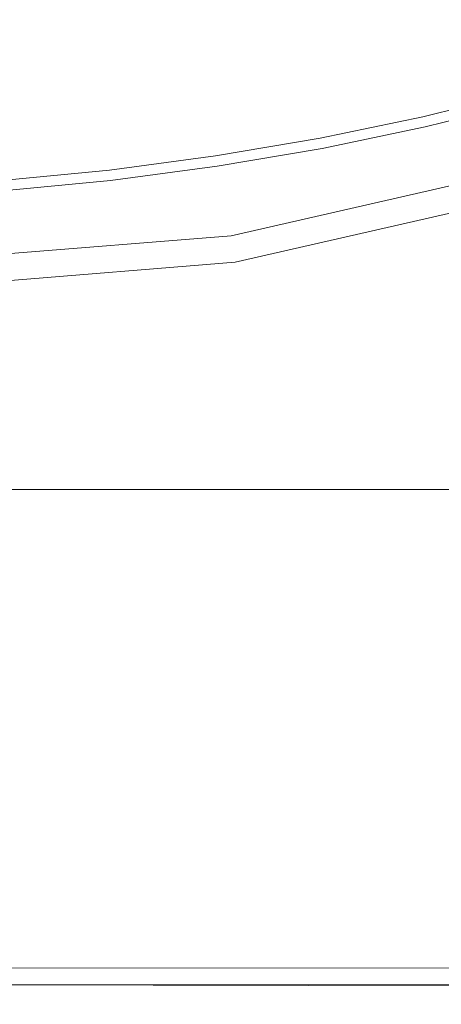
# Model space of a CAD drawing. Extents: x -233 to 234, y -152 to 25.
# Drawn here: x -101 to -98, y -25 to -18 of the extents above; entities that cross this region are included whole.
import ezdxf

# ---------------------------------------------------------------- set-up
doc = ezdxf.new("R2010")
doc.units = 0
doc.header["$LTSCALE"] = 500
doc.header["$MEASUREMENT"] = 0
doc.layers.add('CHROM', color=8, linetype='Continuous')

msp = doc.modelspace()

# ---------------------------------------------------------------- linework, layer by layer
at = {"layer": 'CHROM', "lineweight": 0}
for points, invisible_edges in [([(-99.142, -18.103, 9.807), (-98.428, -18.007, 9.807), (-98.554, -17.446, 9.808), (-99.258, -17.489, 9.808)], 15), ([(-99.868, -18.201, 9.807), (-99.142, -18.103, 9.807), (-99.258, -17.489, 9.808), (-99.973, -17.559, 9.808)], 15), ([(-97.401, -19.239, 244.657), (-97.401, -17.573, 243.269), (-102.82, -17.573, 243.269), (-102.82, -19.238, 244.657)], 15), ([(-99.868, -18.201, 9.807), (-99.973, -17.559, 9.808), (-100.684, -17.704, 9.808), (-100.599, -18.324, 9.807)], 15), ([(-102.805, -23.961, 0), (-102.805, -17.671, 0), (-85.134, -17.671, 0), (-85.134, -23.961, 0)], 15), ([(-100.599, -18.324, 9.807), (-100.684, -17.704, 9.808), (-101.393, -17.872, 9.808), (-101.333, -18.445, 9.807)], 15), ([(-97.402, -17.87, 229.31), (-97.402, -19.004, 230.673), (-102.82, -19.004, 230.672), (-102.82, -17.871, 229.31)], 15), ([(-98.428, -18.007, 9.807), (-98.348, -18.36, 9.804), (-97.647, -18.209, 9.804), (-97.734, -17.889, 9.807)], 15), ([(-99.142, -18.103, 9.807), (-99.069, -18.488, 9.804), (-98.348, -18.36, 9.804), (-98.428, -18.007, 9.807)], 15), ([(-99.868, -18.201, 9.807), (-99.803, -18.603, 9.804), (-99.069, -18.488, 9.804), (-99.142, -18.103, 9.807)], 15), ([(-99.868, -18.201, 9.807), (-100.599, -18.324, 9.807), (-100.546, -18.713, 9.804), (-99.803, -18.603, 9.804)], 15), ([(-98.348, -18.36, 9.804), (-98.304, -18.555, 9.8), (-97.598, -18.388, 9.8), (-97.647, -18.209, 9.804)], 15), ([(-100.599, -18.324, 9.807), (-101.333, -18.445, 9.807), (-101.295, -18.805, 9.804), (-100.546, -18.713, 9.804)], 15), ([(-99.069, -18.488, 9.804), (-99.028, -18.7, 9.8), (-98.304, -18.555, 9.8), (-98.348, -18.36, 9.804)], 15), ([(-98.304, -18.555, 9.8), (-98.284, -18.645, 9.795), (-97.576, -18.471, 9.795), (-97.598, -18.388, 9.8)], 15), ([(-99.803, -18.603, 9.804), (-99.767, -18.824, 9.8), (-99.028, -18.7, 9.8), (-99.069, -18.488, 9.804)], 15), ([(-98.284, -18.645, 9.795), (-98.276, -18.679, 9.787), (-97.567, -18.506, 9.787), (-97.576, -18.471, 9.795)], 15), ([(-98.27, -18.71, 9.778), (-97.559, -18.536, 9.778), (-97.567, -18.506, 9.787), (-98.276, -18.679, 9.787)], 15), ([(-99.028, -18.7, 9.8), (-99.011, -18.795, 9.795), (-98.284, -18.645, 9.795), (-98.304, -18.555, 9.8)], 15), ([(-98.264, -18.736, 9.766), (-97.552, -18.562, 9.766), (-97.559, -18.536, 9.778), (-98.27, -18.71, 9.778)], 15), ([(-98.258, -18.759, 9.752), (-97.546, -18.585, 9.752), (-97.552, -18.562, 9.766), (-98.264, -18.736, 9.766)], 15), ([(-98.254, -18.779, 9.735), (-97.54, -18.605, 9.735), (-97.546, -18.585, 9.752), (-98.258, -18.759, 9.752)], 14), ([(-99.803, -18.603, 9.804), (-100.546, -18.713, 9.804), (-100.517, -18.927, 9.8), (-99.767, -18.824, 9.8)], 15), ([(-99.011, -18.795, 9.795), (-99.004, -18.83, 9.787), (-98.276, -18.679, 9.787), (-98.284, -18.645, 9.795)], 15), ([(-98.254, -18.779, 9.735), (-98.25, -18.796, 9.716), (-97.536, -18.621, 9.716), (-97.54, -18.605, 9.735)], 15), ([(-98.25, -18.796, 9.716), (-98.247, -18.81, 9.693), (-97.532, -18.635, 9.693), (-97.536, -18.621, 9.716)], 15), ([(-98.247, -18.81, 9.693), (-98.244, -18.821, 9.668), (-97.529, -18.646, 9.668), (-97.532, -18.635, 9.693)], 15), ([(-98.244, -18.821, 9.668), (-98.242, -18.83, 9.639), (-97.527, -18.655, 9.639), (-97.529, -18.646, 9.668)], 15), ([(-98.24, -18.837, 9.606), (-97.525, -18.662, 9.606), (-97.527, -18.655, 9.639), (-98.242, -18.83, 9.639)], 15), ([(-98.239, -18.843, 9.562), (-97.523, -18.667, 9.562), (-97.525, -18.662, 9.606), (-98.24, -18.837, 9.606)], 15), ([(-98.238, -18.846, 9.497), (-97.522, -18.671, 9.497), (-97.523, -18.667, 9.562), (-98.239, -18.843, 9.562)], 15), ([(-100.546, -18.713, 9.804), (-101.295, -18.805, 9.804), (-101.275, -19.005, 9.8), (-100.517, -18.927, 9.8)], 15), ([(-99.767, -18.824, 9.8), (-99.752, -18.922, 9.795), (-99.011, -18.795, 9.795), (-99.028, -18.7, 9.8)], 15), ([(-98.998, -18.861, 9.778), (-98.27, -18.71, 9.778), (-98.276, -18.679, 9.787), (-99.004, -18.83, 9.787)], 15), ([(-98.993, -18.888, 9.766), (-98.264, -18.736, 9.766), (-98.27, -18.71, 9.778), (-98.998, -18.861, 9.778)], 15), ([(-98.989, -18.911, 9.752), (-98.258, -18.759, 9.752), (-98.264, -18.736, 9.766), (-98.993, -18.888, 9.766)], 15), ([(-98.238, -18.849, 9.404), (-97.522, -18.674, 9.404), (-97.522, -18.671, 9.497), (-98.238, -18.846, 9.497)], 15), ([(-98.238, -18.849, 9.404), (-98.237, -18.85, 9.274), (-97.521, -18.675, 9.274), (-97.522, -18.674, 9.404)], 15), ([(-98.237, -18.85, 9.274), (-98.237, -18.851, 9.099), (-97.521, -18.676, 9.099), (-97.521, -18.675, 9.274)], 15), ([(-98.237, -18.851, 9.099), (-98.237, -18.851, 8.87), (-97.521, -18.676, 8.87), (-97.521, -18.676, 9.099)], 15), ([(-98.237, -18.851, 8.87), (-98.237, -18.851, 8.578), (-97.521, -18.676, 8.578), (-97.521, -18.676, 8.87)], 15), ([(-98.237, -18.851, 6.798), (-98.237, -18.851, 6.243), (-97.521, -18.676, 6.243), (-97.521, -18.676, 6.798)], 15), ([(-98.237, -18.851, 6.243), (-98.237, -18.851, 5.661), (-97.521, -18.676, 5.661), (-97.521, -18.676, 6.243)], 15), ([(-98.237, -18.851, 5.661), (-98.237, -18.851, 5.062), (-97.521, -18.676, 5.062), (-97.521, -18.676, 5.661)], 15), ([(-98.237, -18.851, 5.062), (-98.237, -18.851, 4.454), (-97.521, -18.676, 4.454), (-97.521, -18.676, 5.062)], 13), ([(-98.237, -18.851, 6.798), (-97.521, -18.676, 6.798), (-97.521, -18.676, 7.318), (-98.237, -18.851, 7.318)], 15), ([(-98.237, -18.851, 7.318), (-97.521, -18.676, 7.318), (-97.521, -18.676, 7.794), (-98.237, -18.851, 7.794)], 15), ([(-98.237, -18.851, 7.794), (-97.521, -18.676, 7.794), (-97.521, -18.676, 8.217), (-98.237, -18.851, 8.217)], 15), ([(-98.237, -18.851, 8.217), (-97.521, -18.676, 8.217), (-97.521, -18.676, 8.578), (-98.237, -18.851, 8.578)], 15), ([(-99.752, -18.922, 9.795), (-99.746, -18.957, 9.787), (-99.004, -18.83, 9.787), (-99.011, -18.795, 9.795)], 15), ([(-98.985, -18.931, 9.735), (-98.254, -18.779, 9.735), (-98.258, -18.759, 9.752), (-98.989, -18.911, 9.752)], 14), ([(-98.985, -18.931, 9.735), (-98.982, -18.948, 9.716), (-98.25, -18.796, 9.716), (-98.254, -18.779, 9.735)], 15), ([(-98.982, -18.948, 9.716), (-98.979, -18.962, 9.693), (-98.247, -18.81, 9.693), (-98.25, -18.796, 9.716)], 15), ([(-99.767, -18.824, 9.8), (-100.517, -18.927, 9.8), (-100.505, -19.023, 9.795), (-99.752, -18.922, 9.795)], 15), ([(-99.742, -18.988, 9.778), (-98.998, -18.861, 9.778), (-99.004, -18.83, 9.787), (-99.746, -18.957, 9.787)], 15), ([(-99.738, -19.015, 9.766), (-98.993, -18.888, 9.766), (-98.998, -18.861, 9.778), (-99.742, -18.988, 9.778)], 15), ([(-98.979, -18.962, 9.693), (-98.977, -18.973, 9.668), (-98.244, -18.821, 9.668), (-98.247, -18.81, 9.693)], 15), ([(-98.977, -18.973, 9.668), (-98.975, -18.982, 9.639), (-98.242, -18.83, 9.639), (-98.244, -18.821, 9.668)], 15), ([(-98.974, -18.989, 9.606), (-98.24, -18.837, 9.606), (-98.242, -18.83, 9.639), (-98.975, -18.982, 9.639)], 15), ([(-98.973, -18.995, 9.562), (-98.239, -18.843, 9.562), (-98.24, -18.837, 9.606), (-98.974, -18.989, 9.606)], 15), ([(-98.972, -18.999, 9.497), (-98.238, -18.846, 9.497), (-98.239, -18.843, 9.562), (-98.973, -18.995, 9.562)], 15), ([(-98.971, -19.001, 9.404), (-98.238, -18.849, 9.404), (-98.238, -18.846, 9.497), (-98.972, -18.999, 9.497)], 15), ([(-98.971, -19.001, 9.404), (-98.971, -19.003, 9.274), (-98.237, -18.85, 9.274), (-98.238, -18.849, 9.404)], 15), ([(-98.971, -19.003, 9.274), (-98.971, -19.003, 9.099), (-98.237, -18.851, 9.099), (-98.237, -18.85, 9.274)], 15), ([(-98.971, -19.003, 9.099), (-98.971, -19.004, 8.87), (-98.237, -18.851, 8.87), (-98.237, -18.851, 9.099)], 15), ([(-98.971, -19.004, 8.87), (-98.971, -19.004, 8.578), (-98.237, -18.851, 8.578), (-98.237, -18.851, 8.87)], 15), ([(-98.971, -19.004, 6.798), (-98.971, -19.004, 6.243), (-98.237, -18.851, 6.243), (-98.237, -18.851, 6.798)], 15), ([(-98.971, -19.004, 6.243), (-98.971, -19.004, 5.661), (-98.237, -18.851, 5.661), (-98.237, -18.851, 6.243)], 15), ([(-98.971, -19.004, 5.661), (-98.971, -19.004, 5.062), (-98.237, -18.851, 5.062), (-98.237, -18.851, 5.661)], 15), ([(-98.971, -19.004, 5.062), (-98.971, -19.004, 4.454), (-98.237, -18.851, 4.454), (-98.237, -18.851, 5.062)], 13), ([(-98.971, -19.004, 6.798), (-98.237, -18.851, 6.798), (-98.237, -18.851, 7.318), (-98.971, -19.004, 7.318)], 15), ([(-98.971, -19.004, 7.318), (-98.237, -18.851, 7.318), (-98.237, -18.851, 7.794), (-98.971, -19.004, 7.794)], 15), ([(-98.971, -19.004, 7.794), (-98.237, -18.851, 7.794), (-98.237, -18.851, 8.217), (-98.971, -19.004, 8.217)], 15), ([(-98.971, -19.004, 8.217), (-98.237, -18.851, 8.217), (-98.237, -18.851, 8.578), (-98.971, -19.004, 8.578)], 15), ([(-100.517, -18.927, 9.8), (-101.275, -19.005, 9.8), (-101.266, -19.097, 9.795), (-100.505, -19.023, 9.795)], 15), ([(-99.752, -18.922, 9.795), (-100.505, -19.023, 9.795), (-100.501, -19.058, 9.787), (-99.746, -18.957, 9.787)], 15), ([(-99.734, -19.038, 9.752), (-98.989, -18.911, 9.752), (-98.993, -18.888, 9.766), (-99.738, -19.015, 9.766)], 15), ([(-99.731, -19.058, 9.735), (-98.985, -18.931, 9.735), (-98.989, -18.911, 9.752), (-99.734, -19.038, 9.752)], 14), ([(-99.731, -19.058, 9.735), (-99.728, -19.075, 9.716), (-98.982, -18.948, 9.716), (-98.985, -18.931, 9.735)], 15), ([(-99.728, -19.075, 9.716), (-99.726, -19.089, 9.693), (-98.979, -18.962, 9.693), (-98.982, -18.948, 9.716)], 15), ([(-99.62, -19.627, 6.907), (-99.62, -19.627, 8.779), (-96.631, -18.946, 8.779), (-96.631, -18.946, 6.907)], 15), ([(-99.62, -19.627, 6.907), (-96.631, -18.946, 6.907), (-96.631, -18.946, 4.454), (-99.62, -19.627, 4.454)], 11), ([(-99.62, -19.627, 9.49), (-99.613, -19.674, 9.634), (-96.617, -18.991, 9.634), (-96.631, -18.946, 9.49)], 15), ([(-99.62, -19.627, 9.49), (-96.631, -18.946, 9.49), (-96.631, -18.946, 8.779), (-99.62, -19.627, 8.779)], 15), ([(-97.402, -20.193, 231.996), (-102.82, -20.193, 231.995), (-102.82, -19.004, 230.672), (-97.402, -19.004, 230.673)], 15), ([(-99.742, -18.988, 9.778), (-99.746, -18.957, 9.787), (-100.501, -19.058, 9.787), (-100.497, -19.089, 9.778)], 15), ([(-99.738, -19.015, 9.766), (-99.742, -18.988, 9.778), (-100.497, -19.089, 9.778), (-100.494, -19.116, 9.766)], 15), ([(-99.734, -19.038, 9.752), (-99.738, -19.015, 9.766), (-100.494, -19.116, 9.766), (-100.491, -19.14, 9.752)], 15), ([(-99.726, -19.089, 9.693), (-99.725, -19.101, 9.668), (-98.977, -18.973, 9.668), (-98.979, -18.962, 9.693)], 15), ([(-99.725, -19.101, 9.668), (-99.723, -19.11, 9.639), (-98.975, -18.982, 9.639), (-98.977, -18.973, 9.668)], 15), ([(-99.722, -19.117, 9.606), (-98.974, -18.989, 9.606), (-98.975, -18.982, 9.639), (-99.723, -19.11, 9.639)], 15), ([(-99.721, -19.123, 9.562), (-98.973, -18.995, 9.562), (-98.974, -18.989, 9.606), (-99.722, -19.117, 9.606)], 15), ([(-99.721, -19.126, 9.497), (-98.972, -18.999, 9.497), (-98.973, -18.995, 9.562), (-99.721, -19.123, 9.562)], 15), ([(-99.72, -19.129, 9.404), (-98.971, -19.001, 9.404), (-98.972, -18.999, 9.497), (-99.721, -19.126, 9.497)], 15), ([(-99.72, -19.129, 9.404), (-99.72, -19.131, 9.274), (-98.971, -19.003, 9.274), (-98.971, -19.001, 9.404)], 15), ([(-99.72, -19.131, 9.274), (-99.72, -19.131, 9.099), (-98.971, -19.003, 9.099), (-98.971, -19.003, 9.274)], 15), ([(-99.72, -19.131, 9.099), (-99.72, -19.132, 8.87), (-98.971, -19.004, 8.87), (-98.971, -19.003, 9.099)], 15), ([(-99.72, -19.132, 8.87), (-99.72, -19.132, 8.578), (-98.971, -19.004, 8.578), (-98.971, -19.004, 8.87)], 15), ([(-99.72, -19.132, 6.798), (-99.72, -19.132, 6.243), (-98.971, -19.004, 6.243), (-98.971, -19.004, 6.798)], 15), ([(-99.72, -19.132, 6.243), (-99.72, -19.132, 5.661), (-98.971, -19.004, 5.661), (-98.971, -19.004, 6.243)], 15), ([(-99.72, -19.132, 5.661), (-99.72, -19.132, 5.062), (-98.971, -19.004, 5.062), (-98.971, -19.004, 5.661)], 15), ([(-99.72, -19.132, 5.062), (-99.72, -19.132, 4.454), (-98.971, -19.004, 4.454), (-98.971, -19.004, 5.062)], 13), ([(-99.72, -19.132, 6.798), (-98.971, -19.004, 6.798), (-98.971, -19.004, 7.318), (-99.72, -19.132, 7.318)], 15), ([(-99.72, -19.132, 7.318), (-98.971, -19.004, 7.318), (-98.971, -19.004, 7.794), (-99.72, -19.132, 7.794)], 15), ([(-99.72, -19.132, 7.794), (-98.971, -19.004, 7.794), (-98.971, -19.004, 8.217), (-99.72, -19.132, 8.217)], 15), ([(-99.72, -19.132, 8.217), (-98.971, -19.004, 8.217), (-98.971, -19.004, 8.578), (-99.72, -19.132, 8.578)], 15), ([(-99.591, -19.815, 9.809), (-96.574, -19.128, 9.809), (-96.617, -18.991, 9.634), (-99.613, -19.674, 9.634)], 14), ([(-100.505, -19.023, 9.795), (-101.266, -19.097, 9.795), (-101.264, -19.132, 9.787), (-100.501, -19.058, 9.787)], 15), ([(-100.497, -19.089, 9.778), (-100.501, -19.058, 9.787), (-101.264, -19.132, 9.787), (-101.261, -19.163, 9.778)], 15), ([(-100.494, -19.116, 9.766), (-100.497, -19.089, 9.778), (-101.261, -19.163, 9.778), (-101.259, -19.19, 9.766)], 15), ([(-99.731, -19.058, 9.735), (-99.734, -19.038, 9.752), (-100.491, -19.14, 9.752), (-100.489, -19.16, 9.735)], 7), ([(-99.731, -19.058, 9.735), (-100.489, -19.16, 9.735), (-100.487, -19.177, 9.716), (-99.728, -19.075, 9.716)], 15), ([(-99.728, -19.075, 9.716), (-100.487, -19.177, 9.716), (-100.486, -19.191, 9.693), (-99.726, -19.089, 9.693)], 15), ([(-99.726, -19.089, 9.693), (-100.486, -19.191, 9.693), (-100.484, -19.203, 9.668), (-99.725, -19.101, 9.668)], 15), ([(-100.491, -19.14, 9.752), (-100.494, -19.116, 9.766), (-101.259, -19.19, 9.766), (-101.258, -19.214, 9.752)], 15), ([(-100.489, -19.16, 9.735), (-100.491, -19.14, 9.752), (-101.258, -19.214, 9.752), (-101.256, -19.234, 9.735)], 7), ([(-99.725, -19.101, 9.668), (-100.484, -19.203, 9.668), (-100.483, -19.212, 9.639), (-99.723, -19.11, 9.639)], 15), ([(-99.722, -19.117, 9.606), (-99.723, -19.11, 9.639), (-100.483, -19.212, 9.639), (-100.482, -19.219, 9.606)], 15), ([(-99.721, -19.123, 9.562), (-99.722, -19.117, 9.606), (-100.482, -19.219, 9.606), (-100.482, -19.224, 9.562)], 15), ([(-99.721, -19.126, 9.497), (-99.721, -19.123, 9.562), (-100.482, -19.224, 9.562), (-100.481, -19.228, 9.497)], 15), ([(-99.72, -19.129, 9.404), (-99.721, -19.126, 9.497), (-100.481, -19.228, 9.497), (-100.481, -19.231, 9.404)], 15), ([(-99.72, -19.129, 9.404), (-100.481, -19.231, 9.404), (-100.481, -19.232, 9.274), (-99.72, -19.131, 9.274)], 15), ([(-99.72, -19.131, 9.274), (-100.481, -19.232, 9.274), (-100.481, -19.233, 9.099), (-99.72, -19.131, 9.099)], 15), ([(-99.72, -19.131, 9.099), (-100.481, -19.233, 9.099), (-100.481, -19.233, 8.87), (-99.72, -19.132, 8.87)], 15), ([(-99.72, -19.132, 8.87), (-100.481, -19.233, 8.87), (-100.481, -19.233, 8.578), (-99.72, -19.132, 8.578)], 15), ([(-99.72, -19.132, 6.798), (-100.481, -19.233, 6.798), (-100.481, -19.233, 6.243), (-99.72, -19.132, 6.243)], 15), ([(-99.72, -19.132, 6.243), (-100.481, -19.233, 6.243), (-100.481, -19.233, 5.661), (-99.72, -19.132, 5.661)], 15), ([(-99.72, -19.132, 5.661), (-100.481, -19.233, 5.661), (-100.481, -19.233, 5.062), (-99.72, -19.132, 5.062)], 15), ([(-99.72, -19.132, 5.062), (-100.481, -19.233, 5.062), (-100.481, -19.233, 4.454), (-99.72, -19.132, 4.454)], 11), ([(-99.72, -19.132, 6.798), (-99.72, -19.132, 7.318), (-100.481, -19.233, 7.318), (-100.481, -19.233, 6.798)], 15), ([(-99.72, -19.132, 7.318), (-99.72, -19.132, 7.794), (-100.481, -19.233, 7.794), (-100.481, -19.233, 7.318)], 15), ([(-99.72, -19.132, 7.794), (-99.72, -19.132, 8.217), (-100.481, -19.233, 8.217), (-100.481, -19.233, 7.794)], 15), ([(-99.72, -19.132, 8.217), (-99.72, -19.132, 8.578), (-100.481, -19.233, 8.578), (-100.481, -19.233, 8.217)], 15), ([(-99.591, -19.815, 9.809), (-99.571, -19.977, 9.952), (-96.534, -19.289, 9.952), (-96.574, -19.128, 9.809)], 15), ([(-100.489, -19.16, 9.735), (-101.256, -19.234, 9.735), (-101.255, -19.251, 9.716), (-100.487, -19.177, 9.716)], 15), ([(-100.487, -19.177, 9.716), (-101.255, -19.251, 9.716), (-101.254, -19.265, 9.693), (-100.486, -19.191, 9.693)], 15), ([(-100.486, -19.191, 9.693), (-101.254, -19.265, 9.693), (-101.253, -19.277, 9.668), (-100.484, -19.203, 9.668)], 15), ([(-100.484, -19.203, 9.668), (-101.253, -19.277, 9.668), (-101.252, -19.286, 9.639), (-100.483, -19.212, 9.639)], 15), ([(-100.482, -19.219, 9.606), (-100.483, -19.212, 9.639), (-101.252, -19.286, 9.639), (-101.252, -19.294, 9.606)], 15), ([(-100.482, -19.224, 9.562), (-100.482, -19.219, 9.606), (-101.252, -19.294, 9.606), (-101.251, -19.299, 9.562)], 15), ([(-100.481, -19.228, 9.497), (-100.482, -19.224, 9.562), (-101.251, -19.299, 9.562), (-101.251, -19.303, 9.497)], 15), ([(-100.481, -19.231, 9.404), (-100.481, -19.228, 9.497), (-101.251, -19.303, 9.497), (-101.251, -19.306, 9.404)], 15), ([(-97.401, -19.239, 244.657), (-102.82, -19.238, 244.657), (-102.82, -20.954, 245.99), (-97.401, -20.955, 245.99)], 15), ([(-100.481, -19.231, 9.404), (-101.251, -19.306, 9.404), (-101.25, -19.307, 9.274), (-100.481, -19.232, 9.274)], 15), ([(-100.481, -19.232, 9.274), (-101.25, -19.307, 9.274), (-101.25, -19.308, 9.099), (-100.481, -19.233, 9.099)], 15), ([(-100.481, -19.233, 9.099), (-101.25, -19.308, 9.099), (-101.25, -19.308, 8.87), (-100.481, -19.233, 8.87)], 15), ([(-100.481, -19.233, 8.87), (-101.25, -19.308, 8.87), (-101.25, -19.308, 8.578), (-100.481, -19.233, 8.578)], 15), ([(-100.481, -19.233, 6.798), (-101.25, -19.308, 6.798), (-101.25, -19.308, 6.243), (-100.481, -19.233, 6.243)], 15), ([(-100.481, -19.233, 6.243), (-101.25, -19.308, 6.243), (-101.25, -19.308, 5.661), (-100.481, -19.233, 5.661)], 15), ([(-100.481, -19.233, 5.661), (-101.25, -19.308, 5.661), (-101.25, -19.308, 5.062), (-100.481, -19.233, 5.062)], 15), ([(-100.481, -19.233, 5.062), (-101.25, -19.308, 5.062), (-101.25, -19.308, 4.454), (-100.481, -19.233, 4.454)], 11), ([(-100.481, -19.233, 6.798), (-100.481, -19.233, 7.318), (-101.25, -19.308, 7.318), (-101.25, -19.308, 6.798)], 15), ([(-100.481, -19.233, 7.318), (-100.481, -19.233, 7.794), (-101.25, -19.308, 7.794), (-101.25, -19.308, 7.318)], 15), ([(-100.481, -19.233, 7.794), (-100.481, -19.233, 8.217), (-101.25, -19.308, 8.217), (-101.25, -19.308, 7.794)], 15), ([(-100.481, -19.233, 8.217), (-100.481, -19.233, 8.578), (-101.25, -19.308, 8.578), (-101.25, -19.308, 8.217)], 15), ([(-99.57, -20.087, 10), (-96.528, -19.411, 10), (-96.534, -19.289, 9.952), (-99.571, -19.977, 9.952)], 15), ([(-99.57, -20.087, 10), (-99.614, -20.549, 10), (-96.59, -19.968, 10), (-96.528, -19.411, 10)], 15), ([(-99.62, -19.627, 6.907), (-102.805, -19.885, 6.907), (-102.805, -19.885, 8.779), (-99.62, -19.627, 8.779)], 15), ([(-99.62, -19.627, 6.907), (-99.62, -19.627, 4.454), (-102.805, -19.885, 4.454), (-102.805, -19.885, 6.907)], 13), ([(-99.62, -19.627, 9.49), (-102.805, -19.885, 9.49), (-102.805, -19.933, 9.634), (-99.613, -19.674, 9.634)], 15), ([(-99.62, -19.627, 9.49), (-99.62, -19.627, 8.779), (-102.805, -19.885, 8.779), (-102.805, -19.885, 9.49)], 15), ([(-99.591, -19.815, 9.809), (-99.613, -19.674, 9.634), (-102.805, -19.933, 9.634), (-102.805, -20.076, 9.809)], 7), ([(-99.591, -19.815, 9.809), (-102.805, -20.076, 9.809), (-102.805, -20.238, 9.952), (-99.571, -19.977, 9.952)], 15), ([(-99.57, -20.087, 10), (-99.571, -19.977, 9.952), (-102.805, -20.238, 9.952), (-102.805, -20.344, 10)], 15), ([(-99.731, -21.767, 10), (-96.752, -21.437, 10), (-96.59, -19.968, 10), (-99.614, -20.549, 10)], 15), ([(-99.57, -20.087, 10), (-102.805, -20.344, 10), (-102.805, -20.77, 10), (-99.614, -20.549, 10)], 15), ([(-97.402, -20.193, 231.996), (-97.402, -21.436, 233.279), (-102.82, -21.436, 233.279), (-102.82, -20.193, 231.995)], 13), ([(-99.731, -21.767, 10), (-99.614, -20.549, 10), (-102.805, -20.77, 10), (-102.805, -21.892, 10)], 15), ([(-97.401, -22.718, 247.269), (-97.401, -20.955, 245.99), (-102.82, -20.954, 245.99), (-102.82, -22.718, 247.269)], 15), ([(-102.805, -23.58, 10), (-85.134, -23.866, 10), (-81.429, -21.376, 10), (-87.892, -22.268, 10)], 15), ([(-97.402, -22.734, 234.525), (-102.82, -22.734, 234.524), (-102.82, -21.436, 233.279), (-97.402, -21.436, 233.279)], 15), ([(-99.731, -21.767, 10), (-100.576, -23.018, 10), (-97.519, -22.531, 10), (-96.752, -21.437, 10)], 15), ([(-102.805, -23.58, 10), (-87.892, -22.268, 10), (-87.839, -21.557, 10), (-92.058, -22.525, 10)], 15), ([(-99.731, -21.767, 10), (-102.805, -21.892, 10), (-102.805, -22.733, 10), (-100.576, -23.018, 10)], 15), ([(-102.805, -23.58, 10), (-92.058, -22.525, 10), (-92.535, -22.059, 10), (-96.214, -22.813, 10)], 15), ([(-102.805, -23.58, 10), (-96.214, -22.813, 10), (-97.519, -22.531, 10), (-100.576, -23.018, 10)], 15), ([(-102.805, -23.58, 10), (-100.576, -23.018, 10), (-102.805, -22.733, 10), (-105.033, -23.018, 10)], 15), ([(-97.401, -22.718, 247.269), (-102.82, -22.718, 247.269), (-102.82, -24.526, 248.495), (-97.401, -24.526, 248.494)], 15), ([(-97.402, -22.734, 234.525), (-97.402, -24.085, 235.731), (-102.82, -24.086, 235.731), (-102.82, -22.734, 234.524)], 15), ([(-102.805, -23.58, 10), (-102.805, -24.353, 9.984), (-85.134, -24.424, 9.984), (-85.134, -23.866, 10)], 15), ([(-102.805, -23.961, 0), (-85.134, -23.961, 0), (-85.134, -24.448, 0.015), (-102.805, -24.448, 0.015)], 15), ([(-97.402, -25.489, 236.898), (-102.82, -25.49, 236.898), (-102.82, -24.086, 235.731), (-97.402, -24.085, 235.731)], 15), ([(-102.805, -24.71, 9.938), (-85.134, -24.71, 9.938), (-85.134, -24.424, 9.984), (-102.805, -24.353, 9.984)], 15), ([(-102.805, -24.71, 0.062), (-102.805, -24.448, 0.015), (-85.134, -24.448, 0.015), (-85.134, -24.71, 0.062)], 15), ([(-97.401, -26.375, 249.667), (-97.401, -24.526, 248.494), (-102.82, -24.526, 248.495), (-102.82, -26.375, 249.667)], 15), ([(-102.805, -24.71, 9.938), (-102.805, -24.848, 9.83), (-85.134, -24.841, 9.847), (-85.134, -24.71, 9.938)], 13), ([(-102.805, -24.71, 0.062), (-85.134, -24.71, 0.062), (-85.134, -24.841, 0.152), (-102.805, -24.848, 0.17)], 11), ([(-102.805, -24.962, 9.63), (-85.134, -24.933, 9.701), (-85.134, -24.841, 9.847), (-102.805, -24.848, 9.83)], 15), ([(-102.805, -24.962, 0.37), (-102.805, -24.848, 0.17), (-85.134, -24.841, 0.152), (-85.134, -24.933, 0.298)], 15), ([(-102.805, -24.962, 9.63), (-104.995, -24.979, 9.446), (-102.805, -24.982, 9.327), (-100.615, -24.979, 9.446)], 15), ([(-102.805, -24.962, 0.37), (-100.615, -24.979, 0.554), (-102.805, -24.982, 0.673), (-104.995, -24.979, 0.554)], 15), ([(-102.805, -24.962, 9.63), (-87.474, -24.979, 9.446), (-81.301, -24.972, 9.464), (-85.134, -24.933, 9.701)], 15), ([(-102.805, -24.962, 0.37), (-85.134, -24.933, 0.298), (-81.301, -24.972, 0.536), (-87.474, -24.979, 0.554)], 15), ([(-102.805, -24.962, 9.63), (-100.615, -24.979, 9.446), (-97.613, -24.982, 9.327), (-96.234, -24.979, 9.446)], 7), ([(-102.805, -24.962, 9.63), (-96.234, -24.979, 9.446), (-92.422, -24.982, 9.327), (-91.854, -24.979, 9.446)], 9), ([(-102.805, -24.962, 9.63), (-91.854, -24.979, 9.446), (-87.23, -24.982, 9.327), (-87.474, -24.979, 9.446)], 1), ([(-102.805, -24.962, 0.37), (-87.474, -24.979, 0.554), (-87.23, -24.982, 0.673), (-91.854, -24.979, 0.554)], 15), ([(-102.805, -24.962, 0.37), (-91.854, -24.979, 0.554), (-92.422, -24.982, 0.673), (-96.234, -24.979, 0.554)], 15), ([(-102.805, -24.962, 0.37), (-96.234, -24.979, 0.554), (-97.613, -24.982, 0.673), (-100.615, -24.979, 0.554)], 15), ([(-99.885, -24.985, 0.996), (-102.805, -24.985, 0.996), (-102.805, -24.982, 0.673), (-100.615, -24.979, 0.554)], 15), ([(-99.885, -24.985, 9.003), (-100.615, -24.979, 9.446), (-102.805, -24.982, 9.327), (-102.805, -24.985, 9.003)], 15), ([(-99.885, -24.985, 0.996), (-100.615, -24.979, 0.554), (-97.613, -24.982, 0.673), (-96.964, -24.985, 0.996)], 15), ([(-99.885, -24.985, 9.003), (-96.964, -24.985, 9.003), (-97.613, -24.982, 9.327), (-100.615, -24.979, 9.446)], 15), ([(-99.885, -24.985, 0.996), (-99.885, -24.985, 1.568), (-102.805, -24.985, 1.568), (-102.805, -24.985, 0.996)], 15), ([(-101.21, -24.985, 3.223), (-102.805, -24.985, 3.113), (-102.805, -24.985, 2.669), (-100.216, -24.985, 2.697)], 15), ([(-99.885, -24.985, 7.859), (-99.885, -24.985, 8.431), (-102.805, -24.985, 8.431), (-102.805, -24.985, 7.859)], 15), ([(-99.885, -24.985, 7.859), (-102.805, -24.985, 7.859), (-102.805, -24.985, 7.33), (-100.216, -24.985, 7.303)], 15), ([(-99.885, -24.985, 2.14), (-100.216, -24.985, 2.697), (-102.805, -24.985, 2.669), (-102.805, -24.985, 2.14)], 15), ([(-99.885, -24.985, 2.14), (-102.805, -24.985, 2.14), (-102.805, -24.985, 1.568), (-99.885, -24.985, 1.568)], 15), ([(-101.21, -24.985, 6.777), (-100.216, -24.985, 7.303), (-102.805, -24.985, 7.33), (-102.805, -24.985, 6.887)], 15), ([(-99.885, -24.985, 9.003), (-102.805, -24.985, 9.003), (-102.805, -24.985, 8.431), (-99.885, -24.985, 8.431)], 15), ([(-102.805, -24.985, 5), (-100.591, -24.985, 5.318), (-100.661, -24.985, 5.428), (-100.696, -24.985, 5.598)], 15), ([(-102.805, -24.985, 5), (-100.696, -24.985, 5.598), (-99.991, -24.985, 6.165), (-101.872, -24.985, 6.095)], 15), ([(-102.805, -24.985, 5), (-101.872, -24.985, 3.905), (-99.991, -24.985, 3.834), (-100.696, -24.985, 4.401)], 15), ([(-102.805, -24.985, 5), (-100.696, -24.985, 4.401), (-100.661, -24.985, 4.572), (-100.591, -24.985, 4.682)], 15), ([(-102.805, -24.985, 5), (-100.591, -24.985, 4.682), (-99.35, -24.985, 5), (-100.591, -24.985, 5.318)], 15), ([(-101.21, -24.985, 3.223), (-98.719, -24.985, 3.276), (-99.991, -24.985, 3.834), (-101.872, -24.985, 3.905)], 15), ([(-101.21, -24.985, 6.777), (-101.872, -24.985, 6.095), (-99.991, -24.985, 6.165), (-98.719, -24.985, 6.724)], 15), ([(-101.21, -24.985, 3.223), (-100.216, -24.985, 2.697), (-97.403, -24.985, 2.71), (-98.719, -24.985, 3.276)], 15), ([(-101.21, -24.985, 6.777), (-98.719, -24.985, 6.724), (-97.403, -24.985, 7.29), (-100.216, -24.985, 7.303)], 15), ([(-97.221, -24.985, 5.589), (-96.262, -24.985, 6.141), (-99.991, -24.985, 6.165), (-100.696, -24.985, 5.598)], 15), ([(-97.221, -24.985, 5.589), (-100.696, -24.985, 5.598), (-100.661, -24.985, 5.428), (-100.591, -24.985, 5.318)], 15), ([(-97.221, -24.985, 4.41), (-100.591, -24.985, 4.682), (-100.661, -24.985, 4.572), (-100.696, -24.985, 4.401)], 15), ([(-97.221, -24.985, 4.41), (-100.696, -24.985, 4.401), (-99.991, -24.985, 3.834), (-96.262, -24.985, 3.858)], 15), ([(-97.221, -24.985, 5.589), (-100.591, -24.985, 5.318), (-99.35, -24.985, 5), (-96.666, -24.985, 5)], 15), ([(-97.221, -24.985, 4.41), (-96.666, -24.985, 5), (-99.35, -24.985, 5), (-100.591, -24.985, 4.682)], 15), ([(-99.885, -24.985, 7.859), (-100.216, -24.985, 7.303), (-97.403, -24.985, 7.29), (-96.964, -24.985, 7.859)], 15), ([(-99.885, -24.985, 2.14), (-96.964, -24.985, 2.14), (-97.403, -24.985, 2.71), (-100.216, -24.985, 2.697)], 15), ([(-95.183, -24.985, 6.71), (-98.719, -24.985, 6.724), (-99.991, -24.985, 6.165), (-96.262, -24.985, 6.141)], 15), ([(-95.183, -24.985, 3.289), (-96.262, -24.985, 3.858), (-99.991, -24.985, 3.834), (-98.719, -24.985, 3.276)], 15), ([(-99.885, -24.985, 0.996), (-96.964, -24.985, 0.996), (-96.964, -24.985, 1.568), (-99.885, -24.985, 1.568)], 15), ([(-99.885, -24.985, 7.859), (-96.964, -24.985, 7.859), (-96.964, -24.985, 8.431), (-99.885, -24.985, 8.431)], 15), ([(-99.885, -24.985, 2.14), (-99.885, -24.985, 1.568), (-96.964, -24.985, 1.568), (-96.964, -24.985, 2.14)], 15), ([(-99.885, -24.985, 9.003), (-99.885, -24.985, 8.431), (-96.964, -24.985, 8.431), (-96.964, -24.985, 9.003)], 15), ([(-95.183, -24.985, 6.71), (-94.329, -24.985, 7.286), (-97.403, -24.985, 7.29), (-98.719, -24.985, 6.724)], 15), ([(-95.183, -24.985, 3.289), (-98.719, -24.985, 3.276), (-97.403, -24.985, 2.71), (-94.329, -24.985, 2.713)], 15)]:
    msp.add_3dface(points, dxfattribs=dict(at, invisible_edges=invisible_edges))

doc.saveas('drawing.dxf')
